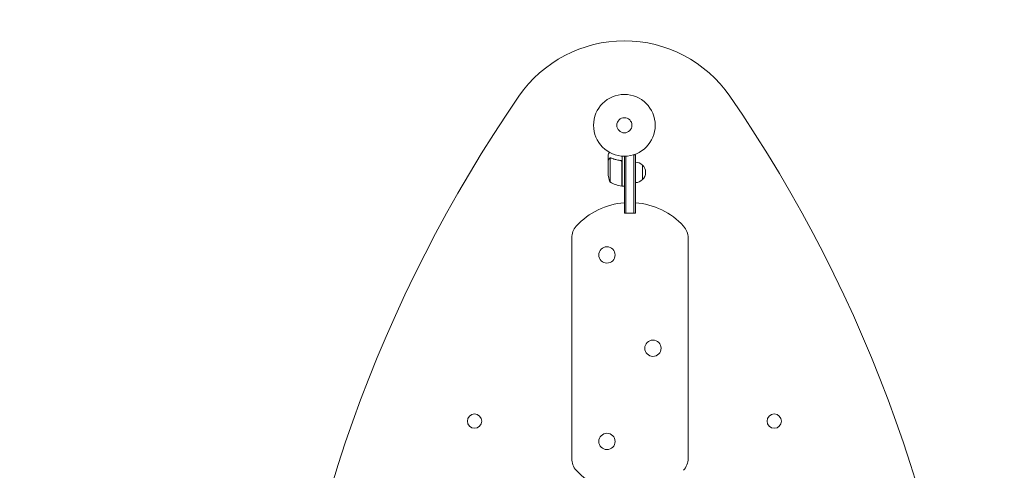
# Model space of a CAD drawing. Units: millimetres. Extents: x -2730 to 2730, y -2730 to 2730.
# Drawn here: x -1039 to 653, y 173 to 946 of the extents above; entities that cross this region are included whole.
import ezdxf

# ---------------------------------------------------------------- set-up
doc = ezdxf.new("R2010")
doc.units = ezdxf.units.MM
doc.header["$LTSCALE"] = 20
doc.linetypes.add('HIDDEN', pattern=[9.525, 6.35, -3.175])
doc.layers.add('2d', color=230, linetype='Continuous')
doc.layers.add('ASTM-SafetyZone', color=64, linetype='HIDDEN')

msp = doc.modelspace()

# ---------------------------------------------------------------- linework, layer by layer
at = {"layer": '2d', "lineweight": 0}
for p, q in [((-28, 704.8), (-28, 714.6)), ((-4, 712.2), (-4, 660.8)), ((0, 712.1), (0, 614.3)), ((2.5, 712.1), (2.5, 614.3)), ((19, 714.3), (15.1, 714.3)), ((16.5, 614.3), (16.5, 714.3)), ((19, 614.3), (19, 714.3)), ((-28, 704.8), (-27.9, 704.8)), ((-28, 704.6), (-28, 682.7)), ((-24.7, 708.7), (-24.7, 667.8)), ((-23.8, 708.9), (-23.8, 708.9)), ((-7.8, 704.8), (-6.3, 704.8)), ((-4.2, 660.8), (-4.2, 701.7)), ((31, 696.8), (31, 671.8)), ((-4, 660.8), (0, 660.8)), ((0, 614.3), (19, 614.3)), ((-90.5, 571.8), (-90.5, 193.3)), ((109.5, 193.3), (109.5, 571.8))]:
    msp.add_line(p, q, dxfattribs=at)
for centre, radius in [((0, 765.1), 53), ((0, 765.1), 13), ((-30, 542.5), 14), ((49, 382.5), 14), ((-257.4, 257.4), 12.3), ((257.4, 257.4), 12.3), ((-30, 222.5), 14)]:
    msp.add_circle(centre, radius, dxfattribs=at)
for centre, radius, start, end in [((0, 690), 220, 34.5979, 145.4021), ((1794.5, -547.8), 2400, 145.4021, 175.4093), ((-1794.5, -547.8), 2400, 4.5907, 34.5979), ((18.8, 684.8), 17, 44.1865, 89.3587), ((19.5, 684.3), 17, 312.6679, 47.3321), ((21.9, 685.8), 50, 183.6243, 201.1002), ((1.3, 710.5), 50, 238.6503, 263.5272), ((-4, 663.8), 3, 263.5272, 266.8088), ((18.8, 683.8), 17, 270.6413, 315.8135), ((9.5, 507.5), 125, 94.3587, 137.4631), ((9.5, 507.5), 125, 42.5369, 85.6413), ((-60.5, 571.8), 30, 137.4631, 180), ((79.5, 571.8), 30, 0, 42.5369), ((-60.5, 193.3), 30, 180, 222.5369), ((79.5, 193.3), 30, 317.4631, 0), ((9.5, 257.5), 125, 222.5369, 265.6413)]:
    msp.add_arc(centre, radius, start, end, dxfattribs=at)
for points, knots in [([(-25.6, 718.7), (-25.9, 718.3), (-26.1, 717.9), (-26.5, 717.2), (-26.7, 716.9), (-26.9, 716.5), (-27, 716.3), (-27.1, 716.1), (-27.2, 716), (-27.2, 715.9), (-27.8, 715), (-28, 714.6), (-28, 714.6)], [0.0535038, 0.0535038, 0.0535038, 0.0535038, 0.125, 0.125, 0.1875, 0.1875, 0.21875, 0.234375, 0.234375, 0.25, 0.25, 0.5, 0.5, 0.5, 0.5]), ([(-26.4, 707.4), (-26.8, 706.7), (-27.1, 706.1), (-27.7, 705.1), (-27.9, 704.8), (-28, 704.6)], [0, 0, 0, 0, 0.00517024, 0.00517024, 0.01034048, 0.01034048, 0.01034048, 0.01034048]), ([(-26.4, 707.6), (-26.3, 707.7), (-26.2, 707.9), (-26.1, 708.1), (-26, 708.1), (-25.9, 708.2), (-25.9, 708.3), (-25.8, 708.3), (-25.8, 708.3), (-25.8, 708.3), (-25.8, 708.3), (-25.8, 708.3), (-25.5, 708.5), (-25.3, 708.7), (-25, 708.8)], [0, 0, 0, 0, 0.25, 0.25, 0.375, 0.375, 0.4375, 0.46875, 0.484375, 0.492187, 0.492187, 0.5, 0.5, 1, 1, 1, 1]), ([(-25.1, 708.6), (-25.4, 708.5), (-25.6, 708.3), (-25.9, 708), (-26, 707.9), (-26.2, 707.7), (-26.3, 707.5), (-26.4, 707.4)], [0, 0, 0, 0, 0.00218234, 0.00218234, 0.003273511, 0.003273511, 0.004364681, 0.004364681, 0.004364681, 0.004364681]), ([(-26.4, 707.6), (-26.3, 707.7), (-26.2, 707.9), (-26.1, 708.1), (-26, 708.1), (-25.9, 708.2), (-25.9, 708.3), (-25.8, 708.3), (-25.8, 708.3), (-25.8, 708.3), (-25.8, 708.3), (-25.8, 708.3), (-25.8, 708.4), (-25.7, 708.4), (-25.7, 708.4)], [0, 0, 0, 0, 0.25, 0.25, 0.375, 0.375, 0.4375, 0.46875, 0.484375, 0.4921875, 0.4921875, 0.5, 0.5, 0.5253358, 0.5253358, 0.5253358, 0.5253358]), ([(-25, 708.8), (-25, 708.9), (-24.9, 708.9), (-24.7, 708.9), (-24.6, 709), (-24.4, 709), (-24.3, 709.1), (-24.1, 709.1), (-23.9, 709.1), (-23.8, 709.1)], [0, 0, 0, 0, 0.00051115, 0.00051115, 0.001022301, 0.001022301, 0.001533451, 0.001533451, 0.002044601, 0.002044601, 0.002044601, 0.002044601]), ([(-6.7, 704.9), (-9.5, 705.2), (-12.3, 705.7), (-15.6, 706.5), (-16.3, 706.7), (-17.6, 707.1), (-18.3, 707.3), (-20.2, 707.9), (-21.4, 708.4), (-22.7, 708.9)], [0.00267622, 0.00267622, 0.00267622, 0.00267622, 0.01136401, 0.01136401, 0.01353595, 0.01353595, 0.0157079, 0.0157079, 0.0200518, 0.0200518, 0.0200518, 0.0200518]), ([(-22.7, 708.7), (-20.3, 707.7), (-17.7, 706.9), (-12.5, 705.5), (-9.7, 705), (-6.9, 704.7)], [0, 0, 0, 0, 0.00859307, 0.00859307, 0.01718614, 0.01718614, 0.01718614, 0.01718614]), ([(-6.9, 704.7), (-6.6, 704.6), (-6.3, 704.6), (-5.9, 704.4), (-5.8, 704.4), (-5.6, 704.2), (-5.4, 704.1), (-5.1, 703.9), (-4.9, 703.7), (-4.7, 703.3), (-4.6, 703.2), (-4.5, 703), (-4.4, 702.8), (-4.4, 702.7)], [0, 0, 0, 0, 0.000839577, 0.000839577, 0.001259366, 0.001259366, 0.001679155, 0.001679155, 0.002518732, 0.002518732, 0.002938521, 0.002938521, 0.00335831, 0.00335831, 0.00335831, 0.00335831]), ([(-6.7, 704.9), (-6.5, 704.8), (-6.3, 704.8), (-6, 704.7), (-5.8, 704.6), (-5.5, 704.5), (-5.3, 704.4), (-5, 704.1), (-4.9, 704), (-4.6, 703.7), (-4.5, 703.6), (-4.3, 703.3), (-4.3, 703.1), (-4.1, 702.8), (-4.1, 702.6), (-4, 702.2), (-4, 702.1), (-4, 701.9)], [0, 0, 0, 0, 0.000547232, 0.000547232, 0.001094464, 0.001094464, 0.001641696, 0.001641696, 0.002188928, 0.002188928, 0.002736159, 0.002736159, 0.003283391, 0.003283391, 0.003830623, 0.003830623, 0.004377855, 0.004377855, 0.004377855, 0.004377855]), ([(-5.9, 704.4), (-5.8, 704.4), (-5.8, 704.3), (-5.6, 704.2), (-5.4, 704.1), (-5.1, 703.9), (-4.9, 703.7), (-4.7, 703.3), (-4.6, 703.2), (-4.5, 703), (-4.4, 702.8), (-4.4, 702.7)], [0.000970326, 0.000970326, 0.000970326, 0.000970326, 0.001259366, 0.001259366, 0.001679155, 0.001679155, 0.002518732, 0.002518732, 0.002938521, 0.002938521, 0.00335831, 0.00335831, 0.00335831, 0.00335831])]:
    msp.add_open_spline(points, degree=3, knots=knots, dxfattribs=at)
msp.add_rational_spline([(-26.4, 707.6), (-27.5, 705.7), (-28, 704.8), (-28, 704.8)], [1, 0.989183671007, 0.983775506511, 0.983775506511], degree=3, dxfattribs=at)
for points in [[(-25.1, 708.6), (-25, 708.6), (-24.9, 708.7), (-24.7, 708.7)], [(-24.7, 708.7), (-24.4, 708.8), (-24.1, 708.9), (-23.8, 708.9)], [(-23.8, 709.1), (-23.8, 709.1), (-23.7, 709.1), (-23.7, 709.1)], [(-23.8, 708.9), (-23.7, 708.9), (-23.7, 708.9), (-23.6, 708.9)], [(-23.8, 708.9), (-23.6, 708.9), (-23.4, 708.9), (-23.2, 708.8)], [(-23.8, 708.9), (-23.8, 708.9), (-23.8, 708.9), (-23.8, 708.9)], [(-23.8, 708.9), (-23.8, 708.9), (-23.8, 708.9), (-23.8, 708.9)], [(-23.7, 709.1), (-23.4, 709.1), (-23, 709), (-22.7, 708.9)], [(-23.2, 708.8), (-23, 708.8), (-22.9, 708.7), (-22.7, 708.7)], [(-4.4, 702.7), (-4.3, 702.4), (-4.2, 702), (-4.2, 701.7)], [(-4, 702.1), (-4, 702), (-4, 702), (-4, 701.9)]]:
    msp.add_open_spline(points, degree=3, dxfattribs=at)
at = {"layer": 'ASTM-SafetyZone'}
msp.add_circle((0, 0), 2730, dxfattribs=at)

doc.saveas('drawing.dxf')
